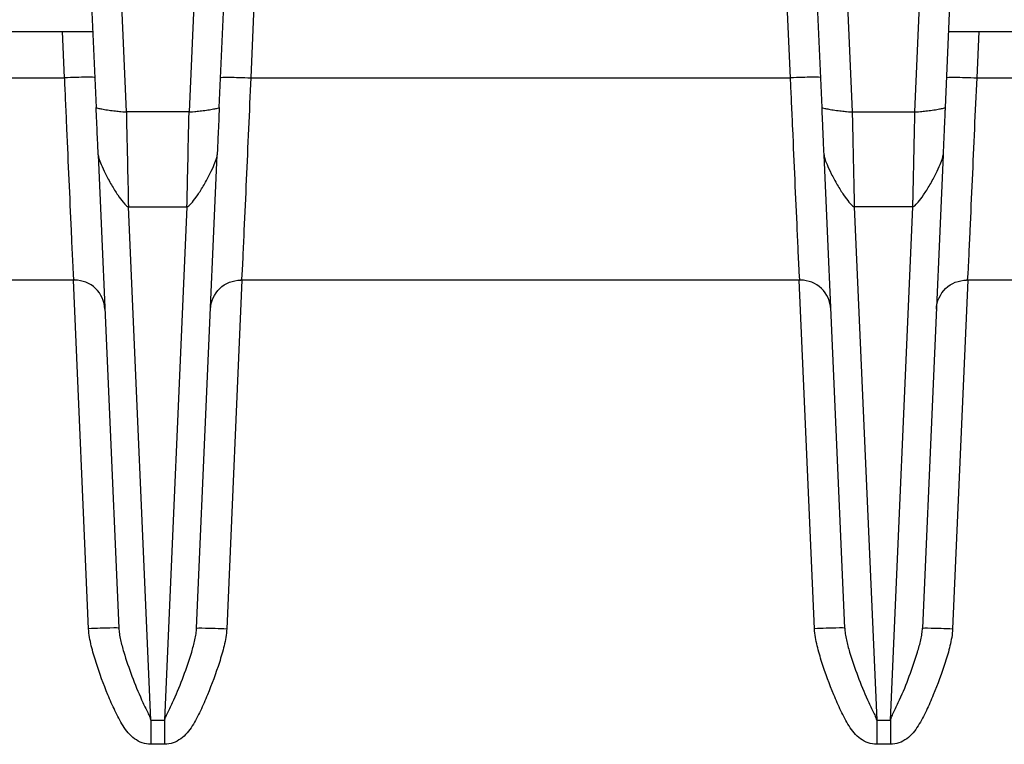
# Model space of a CAD drawing. Extents: x 0.3 to 16.8, y 0.3 to 10.8.
# Drawn here: x 4.4 to 4.6, y 8.9 to 9.1 of the extents above; entities that cross this region are included whole.
import ezdxf

# ---------------------------------------------------------------- set-up
doc = ezdxf.new("R2010")
doc.units = 0
doc.header["$MEASUREMENT"] = 0
doc.layers.get('0').update_dxf_attribs({"linetype": 'CONTINUOUS'})

msp = doc.modelspace()

# ---------------------------------------------------------------- linework, layer by layer
at = {"color": 7, "linetype": 'CONTINUOUS'}
for p, q in [((4.3748342244, 9.161164831), (4.3770206554, 9.1110873271)), ((4.3857623273, 9.1098348266), (4.3835212109, 9.161164831)), ((4.4061472378, 9.161164831), (4.4039061214, 9.1098348266)), ((4.4126477933, 9.1110873271), (4.4148342244, 9.161164831)), ((4.4235792276, 9.161164831), (4.4217667856, 9.1196530848)), ((4.5779016631, 9.1196530848), (4.5760892211, 9.161164831)), ((4.5870206554, 9.1110873271), (4.5848342244, 9.161164831)), ((4.5935212109, 9.161164831), (4.5957623273, 9.1098348266)), ((4.6139061214, 9.1098348266), (4.6161472378, 9.161164831)), ((4.6248342244, 9.161164831), (4.6226477933, 9.1110873271)), ((4.3277352556, 9.133039831), (4.3760621884, 9.133039831)), ((4.3679016631, 9.1196530848), (4.3673171852, 9.133039831)), ((4.6236062603, 9.133039831), (4.6719331932, 9.133039831)), ((4.6323512636, 9.133039831), (4.6317667856, 9.1196530848)), ((4.3270336859, 9.1196530848), (4.3679016631, 9.1196530848)), ((4.4217667856, 9.1196530848), (4.5779016631, 9.1196530848)), ((4.6317667856, 9.1196530848), (4.6726347628, 9.1196530848)), ((4.4039061214, 9.1098348266), (4.3857623273, 9.1098348266)), ((4.5957623273, 9.1098348266), (4.6139061214, 9.1098348266)), ((4.3776198988, 9.0973623965), (4.3835941412, 8.9605297489)), ((4.4060743075, 8.9605297489), (4.4120485499, 9.0973623965)), ((4.5935941412, 8.9605297489), (4.5876198988, 9.0973623965)), ((4.6220485499, 9.0973623965), (4.6160743075, 8.9605297489)), ((4.3863615707, 9.0823849653), (4.403306878, 9.0823849653)), ((4.3928447866, 8.9338949088), (4.3863615707, 9.0823849653)), ((4.403306878, 9.0823849653), (4.3968236621, 8.9338949088)), ((4.613306878, 9.0823849653), (4.5963615707, 9.0823849653)), ((4.5963615707, 9.0823849653), (4.6028447866, 8.9338949088)), ((4.6068236621, 8.9338949088), (4.613306878, 9.0823849653)), ((4.3708240159, 9.061164831), (4.1288444328, 9.061164831)), ((4.3748524693, 8.9603771275), (4.3704519831, 9.061164831)), ((4.4192164656, 9.061164831), (4.4148159794, 8.9603771275)), ((4.5808240159, 9.061164831), (4.4188444328, 9.061164831)), ((4.5848524693, 8.9603771275), (4.5804519831, 9.061164831)), ((4.6292164656, 9.061164831), (4.6248159794, 8.9603771275)), ((4.8708240159, 9.061164831), (4.6288444328, 9.061164831)), ((4.3928447866, 8.9338949088), (4.3968236621, 8.9338949088)), ((4.6028447866, 8.9338949088), (4.6068236621, 8.9338949088)), ((4.3968236621, 8.9269563768), (4.3928447866, 8.9269563768)), ((4.6068236621, 8.9269563768), (4.6028447866, 8.9269563768))]:
    msp.add_line(p, q, dxfattribs=at)
for points, knots in [([(4.376643335053649, 9.119729383798095), (4.376639854556595, 9.11980910028661), (4.375696182143462, 9.119847277168768), (4.372460336076408, 9.119819034063683), (4.370188012224962, 9.119752787329446), (4.36790166311481, 9.119653084754795)], [0, 0, 0, 0, 0.5, 0.5, 1, 1, 1, 1]), ([(4.370824015905971, 9.061164830980063), (4.370823663202016, 9.061164830980063), (4.37078139388635, 9.061179193275047), (4.370729626948296, 9.061212541475667), (4.370707277796629, 9.061234647670126), (4.370652459224117, 9.061313216011731), (4.370631697200296, 9.06137757435419), (4.370581738480839, 9.06157666387644), (4.370565117232052, 9.061718171831002), (4.370518637436806, 9.062148777487634), (4.370498757473579, 9.062444069191553), (4.370441247156474, 9.063332147911131), (4.370410083554428, 9.063931997389231), (4.370317912243189, 9.065738266176465), (4.370261272234699, 9.06694951051379), (4.370092245867352, 9.070590368148972), (4.369982650667819, 9.073028389058905), (4.369654246209346, 9.080353220627641), (4.369437226386436, 9.085249056999134), (4.369002401796394, 9.095055066310117), (4.368784919253446, 9.099966418722351), (4.368457076324317, 9.10734034838632), (4.368347534090179, 9.109799707132947), (4.368182021244268, 9.11349176257568), (4.368126648032568, 9.114722956770708), (4.368042960495593, 9.116570806413447), (4.368014957921438, 9.117186934400783), (4.367958617798481, 9.118419635176933), (4.367930916634892, 9.119022568799528), (4.36790166311481, 9.119653084754795)], [0, 0, 0, 0, 0.0019531250000045, 0.0019531250000045, 0.0039062500000091, 0.0039062500000091, 0.0078125000000102, 0.0078125000000102, 0.0156250000000104, 0.0156250000000104, 0.0312500000000106, 0.0312500000000106, 0.0625000000000107, 0.0625000000000107, 0.1250000000000087, 0.1250000000000087, 0.2500000000000072, 0.2500000000000072, 0.500000000000005, 0.500000000000005, 0.7500000000000028, 0.7500000000000028, 0.8750000000000016, 0.8750000000000016, 0.9375000000000008, 0.9375000000000008, 0.9687500000000004, 0.9687500000000004, 1, 1, 1, 1]), ([(4.413025113666049, 9.119729383798095), (4.413028594163103, 9.11980910028661), (4.413972266576238, 9.119847277168768), (4.417208112643292, 9.119819034063683), (4.419480436494739, 9.119752787329446), (4.421766785604891, 9.119653084754795)], [0, 0, 0, 0, 0.5, 0.5, 1, 1, 1, 1]), ([(4.42176678560489, 9.119653084754795), (4.42153804208072, 9.114722875661638), (4.421320653637914, 9.109798328588166), (4.420883598132322, 9.099967965516676), (4.420666169522649, 9.095057832973628), (4.420231309004666, 9.085251009735892), (4.420014288558844, 9.080355164759833), (4.419685931123868, 9.073031344705976), (4.41957631396657, 9.070592812221209), (4.419407252967774, 9.06695113266964), (4.419350556342287, 9.065738833744126), (4.419258547984055, 9.063935491213838), (4.419227435020735, 9.063336528689817), (4.419170018689345, 9.06244874222545), (4.419150269913794, 9.062154303013086), (4.419103726776891, 9.061721208394237), (4.41908674025688, 9.061577542761304), (4.419037341478346, 9.061379552682892), (4.419016977403205, 9.061315402810122), (4.418962345495287, 9.061235963018236), (4.418939628792034, 9.061213188503846), (4.418887581820273, 9.06117940882599), (4.418844437860958, 9.061164946580636), (4.418844432813727, 9.061164830980063)], [0, 0, 0, 0, 0.2500000000000009, 0.2500000000000009, 0.5000000000000019, 0.5000000000000019, 0.7500000000000033, 0.7500000000000033, 0.8750000000000046, 0.8750000000000046, 0.9375000000000052, 0.9375000000000052, 0.9687500000000068, 0.9687500000000068, 0.9843750000000088, 0.9843750000000088, 0.9921875000000071, 0.9921875000000071, 0.9960937500000062, 0.9960937500000062, 0.9980468750000031, 0.9980468750000031, 1, 1, 1, 1]), ([(4.58664333505365, 9.119729383798095), (4.586639854556596, 9.11980910028661), (4.585696182143462, 9.119847277168768), (4.582460336076407, 9.119819034063683), (4.58018801222496, 9.119752787329446), (4.577901663114808, 9.119653084754795)], [0, 0, 0, 0, 0.5, 0.5, 1, 1, 1, 1]), ([(4.580824015905971, 9.061164830980063), (4.580824010742119, 9.061164949251733), (4.580781393886352, 9.061179193275047), (4.580729626948298, 9.061212541475664), (4.580707277796632, 9.06123464767012), (4.580652459224121, 9.061313216011722), (4.5806316972003, 9.061377574354179), (4.580581738480842, 9.06157666387642), (4.580565117232053, 9.061718171830973), (4.58051863743681, 9.06214877748759), (4.580498757473584, 9.062444069191496), (4.58044124715648, 9.063332147911037), (4.580410083554434, 9.063931997389112), (4.580317912243198, 9.065738266176274), (4.58026127223471, 9.066949510513549), (4.580092245867369, 9.070590368148583), (4.579982650667842, 9.073028389058416), (4.579654246209381, 9.080353220626858), (4.579437226386481, 9.085249056998151), (4.579002401796455, 9.09505506630874), (4.578784919253517, 9.099966418720774), (4.578457076324402, 9.107340348384446), (4.578347534090268, 9.109799707130973), (4.578182021244364, 9.113491762573556), (4.578126648032667, 9.114722956768533), (4.578042960495695, 9.116570806411197), (4.578014957921542, 9.117186934398509), (4.577958617798587, 9.118419635174606), (4.577930916728054, 9.119022568850376), (4.57790166311481, 9.119653084754795)], [0, 0, 0, 0, 0.0019531250000012, 0.0019531250000012, 0.0039062500000023, 0.0039062500000023, 0.0078125000000046, 0.0078125000000046, 0.015625000000002, 0.015625000000002, 0.031250000000003, 0.031250000000003, 0.0625000000000052, 0.0625000000000052, 0.1250000000000049, 0.1250000000000049, 0.250000000000005, 0.250000000000005, 0.5000000000000031, 0.5000000000000031, 0.7500000000000016, 0.7500000000000016, 0.8750000000000014, 0.8750000000000014, 0.9375000000000013, 0.9375000000000013, 0.9687500000000007, 0.9687500000000007, 1, 1, 1, 1]), ([(4.623025113666048, 9.119729383798095), (4.623028594163102, 9.11980910028661), (4.623972266576237, 9.119847277168766), (4.627208112643291, 9.119819034063683), (4.629480436494737, 9.119752787329446), (4.631766785604889, 9.119653084754795)], [0, 0, 0, 0, 0.5, 0.5, 1, 1, 1, 1]), ([(4.631766785604889, 9.119653084754795), (4.631538042808038, 9.114722875264068), (4.631320653637915, 9.109798328588164), (4.630883598132323, 9.099967965516676), (4.63066616952265, 9.095057832973627), (4.630231309004666, 9.085251009735892), (4.630014288558845, 9.080355164759832), (4.629685931123868, 9.073031344705976), (4.629576313966569, 9.070592812221209), (4.629407252967774, 9.06695113266964), (4.629350556342286, 9.065738833744126), (4.629258547984055, 9.063935491213838), (4.629227435020736, 9.063336528689815), (4.629170018689345, 9.062448742225449), (4.629150269913793, 9.062154303013084), (4.62910372677689, 9.061721208394236), (4.629086740256881, 9.061577542761302), (4.629037341478347, 9.061379552682892), (4.629016977403203, 9.06131540281012), (4.628962345495285, 9.061235963018234), (4.628939628792033, 9.061213188503844), (4.628887581820272, 9.061179408825987), (4.62884477755224, 9.061164830980063), (4.628844432813727, 9.061164830980063)], [0, 0, 0, 0, 0.2500000000000003, 0.2500000000000003, 0.5000000000000006, 0.5000000000000006, 0.7500000000000009, 0.7500000000000009, 0.8750000000000013, 0.8750000000000013, 0.9375000000000019, 0.9375000000000019, 0.9687500000000009, 0.9687500000000009, 0.9843750000000022, 0.9843750000000022, 0.9921875000000007, 0.9921875000000007, 0.9960937500000043, 0.9960937500000043, 0.9980468750000022, 0.9980468750000022, 1, 1, 1, 1]), ([(4.377020655395808, 9.111087327144645), (4.377022746229449, 9.111039439181132), (4.37721027709815, 9.110955050198477), (4.378121759543162, 9.11074974266986), (4.378530863778731, 9.11066873116274), (4.379534021137387, 9.110493438843559), (4.38012732745905, 9.11039950459052), (4.381365730983719, 9.110222067014435), (4.382006476523151, 9.110139187194651), (4.383177374762322, 9.110002982374272), (4.383705507440719, 9.109949707243056), (4.38501406934052, 9.109836928397163), (4.385507310170089, 9.109823776895151), (4.385762327334649, 9.109834826607573)], [0, 0, 0, 0, 0.2500000000000308, 0.2500000000000308, 0.3750000000000296, 0.3750000000000296, 0.5000000000000285, 0.5000000000000285, 0.6250000000000273, 0.6250000000000273, 0.7500000000000263, 0.7500000000000263, 1, 1, 1, 1]), ([(4.377619898809511, 9.097362396490745), (4.377551586277924, 9.098927010698253), (4.377461742151434, 9.100984779507293), (4.377255512498158, 9.105708215135033), (4.377139301610677, 9.108369882056095), (4.377020655395808, 9.111087327144645)], [0, 0, 0, 0, 0.5, 0.5, 1, 1, 1, 1]), ([(4.385762327334649, 9.109834826607573), (4.385880973530924, 9.104399937282393), (4.385997184437, 9.09907660258839), (4.386203414090274, 9.089629731332831), (4.386293258158728, 9.085514196373252), (4.386361570748353, 9.082384965299772)], [0, 0, 0, 0, 0.5, 0.5, 1, 1, 1, 1]), ([(4.403306877971345, 9.082384965299772), (4.403375190560971, 9.085514196373254), (4.403465034629422, 9.08962973133283), (4.4036712642827, 9.099076602588392), (4.403787475188772, 9.104399937282393), (4.403906121385048, 9.109834826607573)], [0, 0, 0, 0, 0.5, 0.5, 1, 1, 1, 1]), ([(4.403906121385051, 9.10983482660774), (4.404161138549613, 9.109823776895317), (4.40465437937918, 9.109836928397327), (4.405962941278982, 9.109949707243212), (4.40649107395738, 9.110002982374423), (4.407661972196551, 9.110139187194793), (4.408302717735983, 9.110222067014572), (4.409541121260652, 9.110399504590644), (4.410134427582315, 9.110493438843678), (4.411137584940971, 9.110668731162846), (4.41154668917654, 9.110749742669961), (4.412458171621552, 9.110955050198568), (4.412645702490253, 9.111039439181218), (4.412647793323894, 9.111087327144729)], [0, 0, 0, 0, 0.2500000000000179, 0.2500000000000179, 0.375000000000015, 0.375000000000015, 0.500000000000012, 0.500000000000012, 0.6250000000000089, 0.6250000000000089, 0.750000000000006, 0.750000000000006, 1, 1, 1, 1]), ([(4.412647793323891, 9.111087327144645), (4.412529147109022, 9.108369882056094), (4.41241293622154, 9.105708215135035), (4.412206706568265, 9.100984779507291), (4.412116862441774, 9.09892701069825), (4.412048549910185, 9.097362396490745)], [0, 0, 0, 0, 0.5, 0.5, 1, 1, 1, 1]), ([(4.587020655395808, 9.111087327144645), (4.587022746229449, 9.111039439181132), (4.58721027709815, 9.110955050198477), (4.588121759543163, 9.11074974266986), (4.588530863778732, 9.11066873116274), (4.589534021137387, 9.110493438843559), (4.590127327459049, 9.11039950459052), (4.591365730983718, 9.110222067014435), (4.592006476523151, 9.110139187194651), (4.593177374762322, 9.110002982374272), (4.59370550744072, 9.109949707243056), (4.595014069340521, 9.109836928397163), (4.595507310170088, 9.109823776895151), (4.595762327334649, 9.109834826607573)], [0, 0, 0, 0, 0.2500000000000258, 0.2500000000000258, 0.3750000000000274, 0.3750000000000274, 0.5000000000000292, 0.5000000000000292, 0.625000000000031, 0.625000000000031, 0.7500000000000326, 0.7500000000000326, 1, 1, 1, 1]), ([(4.587619898809511, 9.097362396490745), (4.587608203890537, 9.09763025417305), (4.587584804404812, 9.098166190508065), (4.587545296440247, 9.099071071665744), (4.587495798406214, 9.100204763032332), (4.587434302121675, 9.101613259515519), (4.587359503724321, 9.103326424471916), (4.587279755870219, 9.105152950625268), (4.587195984750097, 9.107071624720275), (4.587109337500345, 9.109056173013986), (4.587050191565768, 9.11041083763271), (4.587020655395809, 9.111087327144645)], [0, 0, 0, 0, 0.0831173526802825, 0.1663032733969986, 0.2499996237409448, 0.37504414048905, 0.4999489004159041, 0.6245391364993356, 0.7499426085164613, 0.8751268761413709, 1, 1, 1, 1]), ([(4.59576232733465, 9.109834826607573), (4.595776321152018, 9.109192442509654), (4.595804035174164, 9.107920234458891), (4.595844549932406, 9.106046505208667), (4.595883766078842, 9.104227132885418), (4.595921639918649, 9.102466162210415), (4.59595818282665, 9.100766119713008), (4.595993391868112, 9.099129252561667), (4.596027267826368, 9.097557243816661), (4.596059810521764, 9.096051324847972), (4.596091020026518, 9.09461228551142), (4.596120896350315, 9.093240511290428), (4.596149439520744, 9.091936013583446), (4.596176649567624, 9.090698461301114), (4.596202526510146, 9.089527212334435), (4.596227070422873, 9.088421341525457), (4.59625028119592, 9.087379678310215), (4.596272159398144, 9.086400805544848), (4.596292703187562, 9.085483192784828), (4.596311919367617, 9.084624843272449), (4.596329783883748, 9.083824673498667), (4.596346382799901, 9.083077702288755), (4.596356561713812, 9.082613432200105), (4.596361570748353, 9.082384965299772)], [0, 0, 0, 0, 0.0591931930680324, 0.1172290176787205, 0.1741074634810073, 0.2298285206950918, 0.2843921801358845, 0.3377984332390175, 0.3900472720897372, 0.4411386894550663, 0.4910726788196874, 0.5398492344260966, 0.5874683513196259, 0.6339300253990688, 0.679234253473799, 0.7233810333283348, 0.7663703637956346, 0.8082022448405037, 0.8488766776548855, 0.8883936647670916, 0.9267532101675245, 0.963955319453928, 1, 1, 1, 1]), ([(4.613306877971346, 9.082384965299772), (4.613315137348338, 9.082760704786208), (4.613332080277074, 9.083531480517571), (4.613360970581731, 9.084823379820053), (4.613393152004425, 9.086260309812792), (4.613428862135491, 9.087858145895657), (4.613468033367521, 9.089621144158121), (4.613510685604823, 9.091555150155664), (4.613556813742343, 9.093663418134629), (4.613606419213832, 9.095947380117536), (4.613659503631355, 9.09840603920842), (4.613716060235348, 9.101035517056514), (4.613776117153291, 9.103829450104117), (4.613839564745565, 9.10677563557873), (4.613883698414608, 9.108804183375792), (4.61390612138505, 9.109834826607573)], [0, 0, 0, 0, 0.0588045800269119, 0.1206291721097748, 0.1854737343239924, 0.2533382107792685, 0.3242225331074135, 0.3981266216461565, 0.4750503863906644, 0.5549937277653321, 0.6379565372551518, 0.7239386979262397, 0.8129400848581102, 0.9049605655050214, 1, 1, 1, 1]), ([(4.613906121385049, 9.109834826607573), (4.614161138549608, 9.109823776895151), (4.614654379379176, 9.109836928397163), (4.615962941278978, 9.109949707243056), (4.616491073957375, 9.110002982374272), (4.617661972196546, 9.110139187194651), (4.61830271773598, 9.110222067014435), (4.619541121260649, 9.11039950459052), (4.620134427582311, 9.110493438843559), (4.621137584940967, 9.11066873116274), (4.621546689176536, 9.11074974266986), (4.622458171621548, 9.110955050198477), (4.622645702490249, 9.111039439181132), (4.622647793323891, 9.111087327144645)], [0, 0, 0, 0, 0.2499999999999647, 0.2499999999999647, 0.374999999999965, 0.374999999999965, 0.4999999999999655, 0.4999999999999655, 0.6249999999999659, 0.6249999999999659, 0.7499999999999662, 0.7499999999999662, 1, 1, 1, 1]), ([(4.622647793323891, 9.111087327144645), (4.622628110019431, 9.110636505354066), (4.622588728953421, 9.109734530651147), (4.622530325893291, 9.108396880654624), (4.622463278595334, 9.106861245061541), (4.622388763657181, 9.105154572388253), (4.622309087958588, 9.103329698867768), (4.622234175705114, 9.101613926177505), (4.622165195592804, 9.100034021857628), (4.622102055570209, 9.098587877583396), (4.622066369473663, 9.097770531594762), (4.622048549910187, 9.097362396490745)], [0, 0, 0, 0, 0.08316658194005, 0.1663942484719485, 0.250124198574649, 0.3752018864716622, 0.5001179133880795, 0.6246969664466336, 0.7500672332857379, 0.8751980958383249, 1, 1, 1, 1]), ([(4.377619898809511, 9.097362396490745), (4.37763928109736, 9.096918469114064), (4.377847712003515, 9.096064924069283), (4.378786341014028, 9.093811931493157), (4.37920358269761, 9.092903769337552), (4.38021820775812, 9.090892985485658), (4.380814757289214, 9.08979385998953), (4.382053160813883, 9.087672057237477), (4.382690663143885, 9.086656835848368), (4.3838500936812, 9.084942729501954), (4.384370088911587, 9.08424508884469), (4.385651504245886, 9.082694396994318), (4.386123845038001, 9.082381550605177), (4.386361570748353, 9.082384965299772)], [0, 0, 0, 0, 0.2500000000000047, 0.2500000000000047, 0.3750000000000042, 0.3750000000000042, 0.5000000000000038, 0.5000000000000038, 0.6250000000000033, 0.6250000000000033, 0.7500000000000029, 0.7500000000000029, 1, 1, 1, 1]), ([(4.403306877971346, 9.082384965299783), (4.403544603681699, 9.08238155060519), (4.404016944473813, 9.082694396994329), (4.405298359808111, 9.084245088844701), (4.405818355038496, 9.084942729501966), (4.406977785575814, 9.086656835848379), (4.407615287905815, 9.087672057237487), (4.408853691430485, 9.089793859989541), (4.409450240961577, 9.090892985485668), (4.410464866022088, 9.092903769337562), (4.410882107705669, 9.093811931493168), (4.411820736716182, 9.096064924069294), (4.412029167622338, 9.096918469114074), (4.412048549910186, 9.097362396490755)], [0, 0, 0, 0, 0.2500000000000012, 0.2500000000000012, 0.3750000000000008, 0.3750000000000008, 0.5000000000000004, 0.5000000000000004, 0.6250000000000001, 0.6250000000000001, 0.7499999999999998, 0.7499999999999998, 1, 1, 1, 1]), ([(4.58761989880951, 9.097362396490745), (4.58763928109736, 9.096918469114064), (4.587847712003516, 9.096064924069283), (4.588786341014028, 9.093811931493159), (4.58920358269761, 9.092903769337552), (4.590218207758121, 9.090892985485658), (4.590814757289214, 9.08979385998953), (4.592053160813883, 9.087672057237477), (4.592690663143886, 9.086656835848368), (4.593850093681201, 9.084942729501954), (4.594370088911587, 9.08424508884469), (4.595651504245886, 9.082694396994318), (4.596123845038, 9.082381550605177), (4.596361570748353, 9.082384965299772)], [0, 0, 0, 0, 0.2500000000000029, 0.2500000000000029, 0.3749999999999991, 0.3749999999999991, 0.4999999999999953, 0.4999999999999953, 0.6249999999999916, 0.6249999999999916, 0.7499999999999878, 0.7499999999999878, 1, 1, 1, 1]), ([(4.613306877971346, 9.082384965299772), (4.613544603681698, 9.082381550605177), (4.614016944473812, 9.082694396994318), (4.615298359808111, 9.08424508884469), (4.615818355038497, 9.084942729501954), (4.616977785575813, 9.086656835848368), (4.617615287905815, 9.087672057237477), (4.618853691430484, 9.08979385998953), (4.619450240961577, 9.090892985485658), (4.620464866022088, 9.092903769337552), (4.620882107705669, 9.093811931493159), (4.621820736716182, 9.096064924069283), (4.622029167622338, 9.096918469114064), (4.622048549910185, 9.097362396490745)], [0, 0, 0, 0, 0.2500000000000306, 0.2500000000000306, 0.3750000000000239, 0.3750000000000239, 0.500000000000017, 0.500000000000017, 0.6250000000000101, 0.6250000000000101, 0.7500000000000033, 0.7500000000000033, 1, 1, 1, 1]), ([(4.379565687844813, 9.05279650061951), (4.379468542546807, 9.055021493749164), (4.378483541204611, 9.057195438037272), (4.375265969083522, 9.060275593258899), (4.373051128753569, 9.061164830980063), (4.370824015905971, 9.061164830980063)], [0, 0, 0, 0, 0.5, 0.5, 1, 1, 1, 1]), ([(4.410102760874886, 9.05279650061951), (4.410199906172892, 9.055021493749164), (4.411184907515088, 9.057195438037272), (4.414402479636177, 9.060275593258899), (4.41661731996613, 9.061164830980063), (4.418844432813727, 9.061164830980063)], [0, 0, 0, 0, 0.5, 0.5, 1, 1, 1, 1]), ([(4.589565687844813, 9.05279650061951), (4.589468542546807, 9.055021493749164), (4.588483541204611, 9.057195438037272), (4.585265969083522, 9.060275593258899), (4.583051128753569, 9.061164830980063), (4.580824015905971, 9.061164830980063)], [0, 0, 0, 0, 0.5, 0.5, 1, 1, 1, 1]), ([(4.620102760874886, 9.05279650061951), (4.620199906172892, 9.055021493749164), (4.621184907515088, 9.057195438037272), (4.624402479636177, 9.060275593258899), (4.626617319966131, 9.061164830980063), (4.628844432813727, 9.061164830980063)], [0, 0, 0, 0, 0.5, 0.5, 1, 1, 1, 1]), ([(4.383594141226118, 8.960529748851284), (4.383591529989755, 8.960589555996657), (4.382648245900183, 8.960607924549782), (4.37941223178456, 8.960551426797434), (4.377139371566753, 8.960476907400057), (4.374852469287278, 8.96037712750951)], [0, 0, 0, 0, 0.5, 0.5, 1, 1, 1, 1]), ([(4.392844786625513, 8.926956376759303), (4.391145463321316, 8.926956376759302), (4.389517158153661, 8.92756939540281), (4.386788416627454, 8.929556444788792), (4.385724717125043, 8.93088398516731), (4.383923974113578, 8.933713297328175), (4.383169883901669, 8.935196344613221), (4.381740011152943, 8.938199050537298), (4.381074491587456, 8.939723507445157), (4.379167023225442, 8.944338530762398), (4.378006355856258, 8.947473444311886), (4.37648776040084, 8.95222351954308), (4.376017699166872, 8.953816432339597), (4.375238858232027, 8.957044899417276), (4.374926587959401, 8.958679530820545), (4.374852469287276, 8.960377127509558)], [0, 0, 0, 0, 0.1250000000000007, 0.1250000000000007, 0.2500000000000014, 0.2500000000000014, 0.3750000000000022, 0.3750000000000022, 0.5000000000000029, 0.5000000000000029, 0.7500000000000014, 0.7500000000000014, 0.8750000000000007, 0.8750000000000007, 1, 1, 1, 1]), ([(4.383594141226119, 8.960529748851283), (4.383615443531894, 8.960041986868385), (4.38366229371704, 8.959491071847015), (4.383830051171028, 8.958326971851859), (4.383943570783003, 8.957737944186968), (4.384334480820362, 8.955969290963356), (4.3846594015085, 8.954785899085278), (4.385711115960743, 8.951258590685992), (4.386516328591543, 8.948937411608098), (4.388246432391764, 8.94433903800661), (4.389175401539626, 8.942059414232764), (4.390437367974705, 8.939270101350125), (4.390695167659674, 8.938715519684692), (4.391218593834521, 8.937620383132092), (4.391487222106957, 8.937076578293084), (4.392005471875157, 8.93602500670543), (4.392246130112924, 8.935530905316627), (4.392509989940216, 8.934864540101914), (4.392581085350227, 8.934657903175628), (4.392674937953075, 8.934360755523167), (4.392703985620358, 8.934264044685342), (4.392748028110722, 8.93412180532264), (4.392762718634718, 8.934074862324593), (4.3927868202008, 8.93400539480407), (4.392795159781134, 8.9339823793687), (4.392814252652791, 8.933937010469979), (4.392817160258307, 8.933910515565923), (4.392844786625507, 8.933894908849139)], [0, 0, 0, 0, 0.062500000000001, 0.062500000000001, 0.1250000000000019, 0.1250000000000019, 0.2500000000000034, 0.2500000000000034, 0.5000000000000066, 0.5000000000000066, 0.7500000000000095, 0.7500000000000095, 0.812500000000008, 0.812500000000008, 0.8750000000000064, 0.8750000000000064, 0.9375000000000048, 0.9375000000000048, 0.9687500000000053, 0.9687500000000053, 0.9843750000000041, 0.9843750000000041, 0.9921875000000141, 0.9921875000000141, 0.996093750000007, 0.996093750000007, 1, 1, 1, 1]), ([(4.396823662094191, 8.933894908849139), (4.396851303743173, 8.933910524200671), (4.396854094611609, 8.93393680482769), (4.396873111487693, 8.933981922783634), (4.396881420227617, 8.9340048217878), (4.396905416766929, 8.934073905804961), (4.39692003441154, 8.934120579702306), (4.396963846867989, 8.934262012236369), (4.396992748901221, 8.934358248800699), (4.397085625342052, 8.93465258463319), (4.397155646733763, 8.934856528571972), (4.397413998320424, 8.935511640991066), (4.397660887392136, 8.936020722126381), (4.398177913289873, 8.937069899730435), (4.398448798263854, 8.93761818756119), (4.398973531693892, 8.938716028954477), (4.399230986866369, 8.939269908217426), (4.400491597939306, 8.942056153575715), (4.401420750203477, 8.944335770561596), (4.40315214100865, 8.948937369439381), (4.403958720504347, 8.95126282727654), (4.405009920721593, 8.954789038048908), (4.405334639383329, 8.95597094894646), (4.405727154963059, 8.957748943443544), (4.405839988268056, 8.958337600713307), (4.406005088009819, 8.95948407852124), (4.406052993401766, 8.960041717050252), (4.406074307493579, 8.960529748851258)], [0, 0, 0, 0, 0.003906249999994, 0.003906249999994, 0.007812499999988, 0.007812499999988, 0.0156249999999975, 0.0156249999999975, 0.0312499999999973, 0.0312499999999973, 0.0624999999999947, 0.0624999999999947, 0.1249999999999933, 0.1249999999999933, 0.187499999999992, 0.187499999999992, 0.2499999999999906, 0.2499999999999906, 0.4999999999999946, 0.4999999999999946, 0.7499999999999986, 0.7499999999999986, 0.875000000000001, 0.875000000000001, 0.9375000000000004, 0.9375000000000004, 1, 1, 1, 1]), ([(4.414815979432418, 8.960377127509435), (4.414742111433902, 8.958685272190197), (4.414430726966034, 8.957050079437149), (4.413651031018068, 8.953817130860134), (4.413179746952961, 8.95222008418402), (4.411655937383338, 8.947455175881911), (4.410494381506232, 8.944319463445938), (4.408581713132088, 8.939694908646805), (4.407913470216527, 8.938165200163432), (4.406474723120543, 8.93514876282971), (4.405713988588591, 8.933657957830274), (4.403913454237299, 8.93084410900771), (4.402865510246604, 8.929542749553688), (4.400142376668958, 8.927566051883868), (4.398517800716546, 8.926956376759302), (4.396823662094188, 8.926956376759303)], [0, 0, 0, 0, 0.1250000000000016, 0.1250000000000016, 0.2500000000000031, 0.2500000000000031, 0.5000000000000036, 0.5000000000000036, 0.6250000000000027, 0.6250000000000027, 0.7500000000000018, 0.7500000000000018, 0.8750000000000009, 0.8750000000000009, 1, 1, 1, 1]), ([(4.406074307493581, 8.960529748851311), (4.40607691872994, 8.960589555996666), (4.40702020281951, 8.960607924549771), (4.410256216935132, 8.96055142679739), (4.412529077152941, 8.960476907399999), (4.414815979432417, 8.960377127509435)], [0, 0, 0, 0, 0.5, 0.5, 1, 1, 1, 1]), ([(4.593594141226119, 8.960529748851256), (4.593591529989747, 8.960589555996629), (4.592648245900172, 8.960607924549748), (4.58941223178455, 8.960551426797382), (4.587139371566749, 8.960476907399995), (4.584852469287281, 8.960377127509435)], [0, 0, 0, 0, 0.5, 0.5, 1, 1, 1, 1]), ([(4.602844786625576, 8.926956376759303), (4.60115064800321, 8.926956376759287), (4.599526072050786, 8.927566051883844), (4.596802938473119, 8.92954274955366), (4.595754994482414, 8.930844109007687), (4.593954460131113, 8.933657957830262), (4.593193725599156, 8.935148762829705), (4.591754978503167, 8.938165200163441), (4.591086735587602, 8.93969490864682), (4.589174067213452, 8.944319463445973), (4.588012511336342, 8.947455175881963), (4.586488701766715, 8.952220084184095), (4.586017417701607, 8.953817130860216), (4.585237721753643, 8.957050079437249), (4.584926337285792, 8.958685272190312), (4.584852469287276, 8.960377127509558)], [0, 0, 0, 0, 0.1250000000000002, 0.1250000000000002, 0.2500000000000004, 0.2500000000000004, 0.3750000000000006, 0.3750000000000006, 0.5000000000000008, 0.5000000000000008, 0.7500000000000017, 0.7500000000000017, 0.8750000000000008, 0.8750000000000008, 1, 1, 1, 1]), ([(4.593594141226119, 8.960529748851258), (4.593615443531849, 8.960041986868356), (4.593662293717045, 8.959491071846985), (4.593830051171037, 8.958326971851829), (4.593943570783014, 8.95773794418694), (4.594334480820376, 8.955969290963331), (4.594659401508515, 8.954785899085255), (4.595711115960761, 8.95125859068597), (4.59651632859156, 8.948937411608082), (4.598246432391778, 8.9443390380066), (4.599175401539639, 8.942059414232755), (4.600437367974714, 8.93927010135012), (4.600695167659683, 8.938715519684687), (4.601218593834528, 8.937620383132089), (4.601487222106964, 8.93707657829308), (4.602005471875162, 8.936025006705428), (4.602246130112928, 8.935530905316623), (4.602509989940218, 8.934864540101913), (4.602581085350229, 8.934657903175628), (4.602674937953075, 8.934360755523167), (4.602703985620359, 8.934264044685342), (4.602748028110724, 8.93412180532264), (4.602762718634717, 8.934074862324593), (4.602786820200799, 8.93400539480407), (4.602795159781135, 8.933982379368702), (4.602814252652791, 8.93393701046998), (4.602817160258295, 8.933910515565891), (4.602844786625506, 8.933894908849139)], [0, 0, 0, 0, 0.0624999999999972, 0.0624999999999972, 0.1249999999999945, 0.1249999999999945, 0.2499999999999948, 0.2499999999999948, 0.4999999999999877, 0.4999999999999877, 0.7499999999999806, 0.7499999999999806, 0.8124999999999774, 0.8124999999999774, 0.874999999999974, 0.874999999999974, 0.9374999999999707, 0.9374999999999707, 0.9687499999999677, 0.9687499999999677, 0.9843749999999662, 0.9843749999999662, 0.9921874999999725, 0.9921874999999725, 0.9960937499999862, 0.9960937499999862, 1, 1, 1, 1]), ([(4.606823662094192, 8.933894908849139), (4.606851302661093, 8.933910523589427), (4.606854093887453, 8.933936803356964), (4.606873110254269, 8.933981919609977), (4.606881418785162, 8.934004817818959), (4.606905414684542, 8.93407389944227), (4.606920031886397, 8.934120571690627), (4.606963842901141, 8.93426199915124), (4.606992744064028, 8.934358232942055), (4.607085616374948, 8.934652557273337), (4.607155633221045, 8.934856489731157), (4.607413953919425, 8.93551153755192), (4.607660840662806, 8.936020626421314), (4.608177855356031, 8.937069783046994), (4.608448734808493, 8.937618056971187), (4.608973479521714, 8.93871591763029), (4.609230938483218, 8.939269803071236), (4.61049156373013, 8.942056070798598), (4.611420711679333, 8.9443356728837), (4.613152119505272, 8.948937307579417), (4.613958699634728, 8.951262762497814), (4.615009911566299, 8.954789004724049), (4.615334618218194, 8.955970859869147), (4.615727152761941, 8.957748930075523), (4.615839987417652, 8.958337599365958), (4.616005083046688, 8.959484039498642), (4.616052994238272, 8.960041736154787), (4.61607430749358, 8.960529748851284)], [0, 0, 0, 0, 0.0039062499999982, 0.0039062499999982, 0.0078124999999965, 0.0078124999999965, 0.0156249999999872, 0.0156249999999872, 0.0312499999999848, 0.0312499999999848, 0.0624999999999877, 0.0624999999999877, 0.1249999999999881, 0.1249999999999881, 0.1874999999999885, 0.1874999999999885, 0.249999999999989, 0.249999999999989, 0.4999999999999907, 0.4999999999999907, 0.7499999999999925, 0.7499999999999925, 0.8749999999999949, 0.8749999999999949, 0.9374999999999976, 0.9374999999999976, 1, 1, 1, 1]), ([(4.62481597943242, 8.96037712750951), (4.624741860760296, 8.958679530820499), (4.624429590487663, 8.957044899417234), (4.623650749552814, 8.95381643233956), (4.623180688318847, 8.952223519543045), (4.62166209286343, 8.947473444311857), (4.620501425494246, 8.944338530762373), (4.618593957132234, 8.939723507445139), (4.617928437566746, 8.93819905053728), (4.616498564818022, 8.935196344613209), (4.615744474606113, 8.933713297328165), (4.613943731594649, 8.930883985167302), (4.612880032092239, 8.929556444788789), (4.610151290566034, 8.927569395402807), (4.608522985398384, 8.926956376759295), (4.606823662094188, 8.926956376759303)], [0, 0, 0, 0, 0.1250000000000034, 0.1250000000000034, 0.2500000000000067, 0.2500000000000067, 0.5000000000000097, 0.5000000000000097, 0.6250000000000072, 0.6250000000000072, 0.7500000000000048, 0.7500000000000048, 0.8750000000000024, 0.8750000000000024, 1, 1, 1, 1]), ([(4.61607430749358, 8.960529748851311), (4.616076918729939, 8.960589555996686), (4.617020202819511, 8.960607924549812), (4.620256216935134, 8.96055142679747), (4.622529077152944, 8.9604769074001), (4.624815979432421, 8.960377127509558)], [0, 0, 0, 0, 0.5, 0.5, 1, 1, 1, 1]), ([(4.392844786625511, 8.933894908849139), (4.392844786625511, 8.933113858099418), (4.392844786625511, 8.932068402461484), (4.392844786625511, 8.92966934863747), (4.392844786625511, 8.92831763055854), (4.392844786625511, 8.926956376759303)], [0, 0, 0, 0, 0.5, 0.5, 1, 1, 1, 1]), ([(4.396823662094193, 8.933894908849139), (4.396823662094184, 8.933113858099418), (4.396823662094175, 8.932068402461484), (4.396823662094151, 8.92966934863747), (4.396823662094138, 8.92831763055854), (4.396823662094125, 8.926956376759303)], [0, 0, 0, 0, 0.5, 0.5, 1, 1, 1, 1]), ([(4.602844786625511, 8.933894908849139), (4.602844786625511, 8.933113858099418), (4.602844786625512, 8.932068402461484), (4.602844786625511, 8.92966934863747), (4.602844786625511, 8.92831763055854), (4.602844786625511, 8.926956376759303)], [0, 0, 0, 0, 0.5, 0.5, 1, 1, 1, 1]), ([(4.60682366209419, 8.93389490884914), (4.606823662094185, 8.93311385809942), (4.606823662094179, 8.932068402461486), (4.606823662094166, 8.92966934863747), (4.606823662094159, 8.92831763055854), (4.606823662094152, 8.926956376759303)], [0, 0, 0, 0, 0.5, 0.5, 1, 1, 1, 1])]:
    msp.add_open_spline(points, degree=3, knots=knots, dxfattribs=at)

doc.saveas('drawing.dxf')
